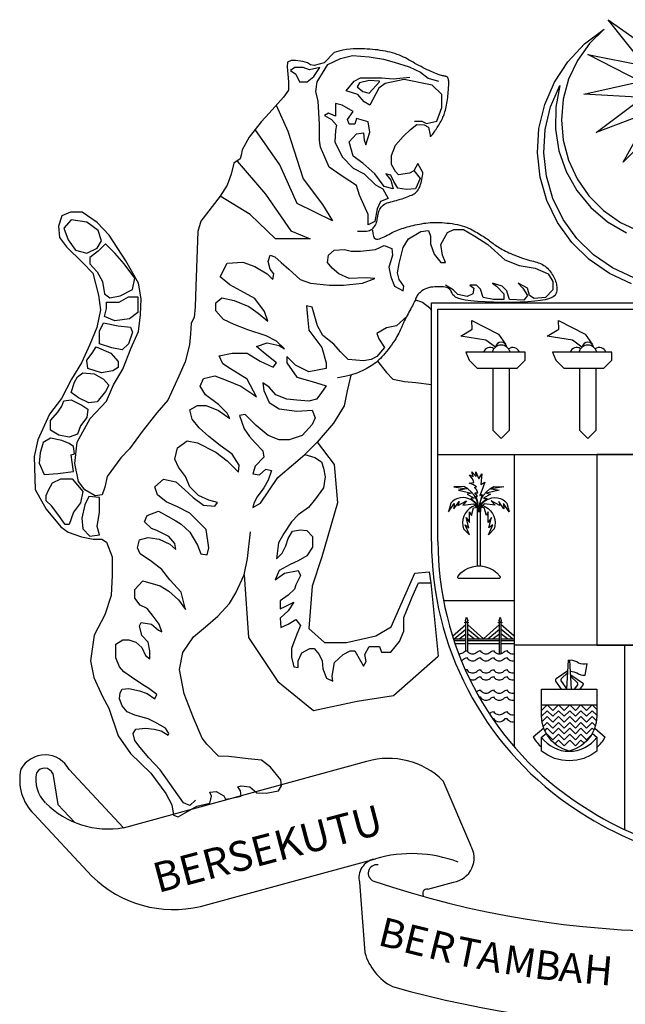
# Model space of a CAD drawing. Units: inches. Extents: x 500263 to 2879468, y -251999 to 643616.
# Drawn here: x 599728 to 607823, y 320794 to 333948 of the extents above; entities that cross this region are included whole.
import ezdxf

# ---------------------------------------------------------------- set-up
doc = ezdxf.new("R2010")
doc.units = ezdxf.units.IN
doc.header["$LTSCALE"] = 3
doc.header["$MEASUREMENT"] = 0
doc.layers.add('1-TB', color=8, linetype='Continuous')
doc.styles.get("Standard").update_dxf_attribs({"font": 'simplex.shx'})

msp = doc.modelspace()

# ---------------------------------------------------------------- linework, layer by layer
at = {"layer": '1-TB', "color": 8}
for p, q in [((605232.6, 326978.4), (605232.6, 330166.1)), ((605232.6, 330166.1), (611865.8, 330166.1)), ((605318.6, 326978.4), (605318.6, 330080.1)), ((605318.6, 330080.1), (611779.8, 330080.1)), ((605318.6, 328137.7), (611779.8, 328137.7)), ((606338.4, 328137.7), (606338.4, 324234.4)), ((607443.7, 328137.7), (607443.7, 325592.5)), ((605846, 326650.6), (605846, 327482.1)), ((605885.8, 326650.6), (605885.8, 327482.1)), ((606338.4, 326186), (605394, 326186)), ((605514.5, 325710.2), (605691.1, 325868.5)), ((605926.1, 325677), (605712.7, 325868.5)), ((605926.1, 325677), (606139.6, 325868.5)), ((606338.4, 325709.7), (606161.2, 325868.5)), ((605534.9, 325677), (605691.1, 325805)), ((605602.2, 325677), (605691.1, 325744.4)), ((605868.9, 325677), (605712.7, 325805)), ((605802.2, 325677), (605712.7, 325744.4)), ((605983.5, 325677), (606139.6, 325805)), ((606050.1, 325677), (606139.6, 325744.4)), ((606316.8, 325677), (606161.2, 325805)), ((606250.1, 325677), (606161.2, 325744.4)), ((605525, 325677), (605691.1, 325677)), ((605532, 325656), (605691.1, 325656)), ((605546.6, 325613), (605691.1, 325613)), ((605712.7, 325677), (606139.6, 325677)), ((605712.7, 325656), (606139.6, 325656)), ((605712.7, 325613), (606139.6, 325613)), ((606161.2, 325677), (606338.4, 325677)), ((606161.2, 325656), (606338.4, 325656)), ((606161.2, 325613), (606338.4, 325613)), ((610759.9, 325592.5), (606338.4, 325592.5)), ((607812.6, 325592.5), (607812.6, 323128.3)), ((607041.9, 325002.3), (607063.5, 325392.2)), ((607105.6, 325002.3), (607084, 325389.2)), ((606703.9, 324795.7), (607443.7, 324795.7)), ((606047.8, 324613), (606061.8, 324613)), ((606216.2, 324613), (606240.2, 324613)), ((606733.1, 324481.1), (606593.4, 324360.9)), ((607414.4, 324481.1), (607554.2, 324360.9)), ((601115.2, 323153.3), (604370.1, 324039.9)), ((600170.7, 323876.8), (600239.7, 323462)), ((601115.2, 323153.3), (600390.6, 323929.5)), ((605385.2, 323781.5), (605754.2, 322921.2)), ((600463.7, 323223.1), (600239.7, 323462)), ((600692.4, 322506), (599920.5, 323333)), ((602145.5, 322101), (604483.5, 322737)), ((604268.9, 322424.4), (604342, 321484.4)), ((605182.3, 322330.1), (605525.6, 322424.4))]:
    msp.add_line(p, q, dxfattribs=at)
for points in [[(608353, 332599.4), (607792.8, 332043.5), (608172.3, 332721.6), (607434.3, 332441.6), (608056.5, 332906.2), (607268.2, 332950.7), (608026.1, 333122.6), (607324.4, 333483.7), (608086.3, 333332.7), (607592.2, 333947.8), (608226.7, 333499.3)], [(607908, 330421.1), (607610.3, 330557.4), (607340.7, 330742.5), (607107.4, 330970.7), (606916.2, 331236.4), (606773.5, 331530.5), (606683.4, 331844.6), (606648.4, 332169.5), (606668.8, 332495.9), (606745.5, 332813.4), (606875.2, 333113.4), (607054.8, 333386.9), (607278.1, 333625.8), (607538.9, 333822.2), (607343.7, 333628.3), (607184, 333402.6), (607065.9, 333153.4), (606993.9, 332886.7), (606969.4, 332612.1), (606992.8, 332337.1), (607063.5, 332070.3), (607179.3, 331819.7), (607337.2, 331593.5), (607532, 331398.1), (607758.3, 331239.8), (608008, 331123.1)], [(605456.6, 333159.8), (605453.1, 333167.1), (605449.6, 333174.4), (605444.9, 333179.3), (605439, 333183.7), (605433.2, 333187.1), (605426.2, 333189.6), (605418.6, 333192), (605410.4, 333193.5), (605401, 333194.9), (605391.7, 333196.4), (605381.1, 333198.4), (605371.2, 333200.8), (605360.1, 333203.7), (605347.8, 333207.6), (605335.5, 333211.5), (605321.5, 333216.4), (605305.7, 333222.8), (605289.3, 333229.6), (605270.6, 333237.9), (605249.6, 333246.7), (605226.7, 333257.5), (605202.2, 333268.2), (605175.9, 333279.9), (605148.9, 333293.1), (605120.9, 333306.3), (605093.4, 333320.5), (605065.3, 333334.7), (605037.9, 333349.3), (605011.5, 333364), (604985.8, 333379.1), (604960.7, 333393.8), (604935.5, 333408.4), (604910.4, 333422.1), (604884.7, 333436.3), (604858.3, 333449), (604831.5, 333462.2), (604803.4, 333473.9), (604774.1, 333484.6), (604744.3, 333494.9), (604713.3, 333504.2), (604681.1, 333513), (604649, 333520.3), (604615.7, 333527.6), (604581.8, 333533.5), (604548.4, 333538.4), (604513.3, 333543.3), (604478.3, 333547.2), (604443.1, 333551.1), (604407.5, 333554), (604371.2, 333555.5), (604335.5, 333557.9), (604299.9, 333558.9), (604263.1, 333560.4), (604226.2, 333560.4), (604187, 333558.9), (604144.4, 333555.5), (604098.7, 333549.6), (604049, 333540.8), (603993.5, 333528.1), (603931.5, 333511.5), (603798.1, 333373.2), (603666, 333337.6), (603614.5, 333342.5), (603574.2, 333373.2), (603512.7, 333388.4), (603415.7, 333403.5), (603354.9, 333403.5), (603308.7, 333378.1), (603304, 333317.1), (603313.9, 333220.3), (603319.8, 333118.2), (603319.8, 333006.4), (603253.1, 332914.5), (603064.2, 332701), (602957.8, 332583.8), (602794.7, 332380.1), (602702.8, 332207.1), (602687.1, 332135.8), (602677.1, 332089.9), (602590.6, 332029.3), (602554.9, 331886.2), (602501.1, 331735.7), (602408.1, 331588.2), (602151.4, 331255.5), (602108.1, 331119.2), (602102.2, 330873.9), (602080.6, 330387.9), (602074.8, 330109.9), (602058.4, 329967.7), (602020.4, 329891.5), (602009.3, 329749.8), (601998.7, 329601.8), (601938.5, 329378.6), (601856.6, 329187.1), (601709.3, 328865.6), (601561.3, 328696.1), (601463.7, 328571), (601364.9, 328445), (601195.8, 328216.3), (601080.7, 328096.2), (600895.3, 327845.1), (600867.8, 327702.9), (600829.8, 327599.3), (600737.4, 327588.6), (600600, 327665.3), (600512.8, 327779.6), (600464.3, 328020), (600496.5, 328303.8), (600671.9, 328619.9), (600890, 328849.5), (600982.4, 329067.4), (601108.2, 329280.4), (601217.5, 329563.7), (601315.7, 329782.1), (601343.2, 330005.8), (601353.8, 330218.8), (601315.7, 330426.4), (601146.1, 330725.9), (600922.2, 331070.3), (600764.3, 331239.4), (600562, 331375.7), (600408.8, 331375.7), (600289.4, 331326.3), (600245.6, 331190), (600262, 331037.1)], [(604996.3, 331933.6), (605081.7, 331827.1), (605018, 331688.3), (604900.5, 331678.1), (604783.5, 331699.1), (604729.7, 331784.1), (604687.6, 331869.1), (604623.2, 331890.6), (604687.6, 331805.1), (604719.2, 331688.3), (604602.2, 331720.1), (604474.2, 331890.6), (604313.9, 332029.8), (604185.8, 332125.1), (604132.6, 332317.1), (604228.6, 332423.5), (604324.4, 332434.3), (604334.9, 332338.5), (604356.6, 332274.1), (604409.8, 332445), (604388.2, 332583.8), (604228.6, 332625.8), (604207.5, 332551.5), (604132.6, 332551.5), (604111.6, 332615.1), (604185.8, 332721.6), (604036.8, 332807), (603951.3, 332828.5), (603951.3, 332732.8), (603951.3, 332658), (603855.4, 332700.5), (603802.2, 332668.8), (603898.1, 332615.1), (603961.9, 332540.3), (603951.3, 332466.1), (603940.8, 332317.1), (604036.8, 332114.8), (604185.8, 331965.3), (604334.9, 331890.6), (604484.7, 331741.6), (604580.5, 331688.3), (604655.4, 331560.3), (604549, 331517.8), (604506.3, 331422.1), (604474.2, 331251.6), (604388.2, 331209.1), (604388.2, 331347.3), (604271.2, 331602.8), (604228.6, 331730.8), (604036.8, 331859.3), (603866.6, 331976.1), (603749, 332242.8), (603737.9, 332338.5), (603737.9, 332551.5), (603716.8, 332860.8), (603684.7, 332988.3), (603705.7, 333116.3), (603844.9, 333350.8), (604014.5, 333429.9), (604175.9, 333471), (604398.1, 333450.4), (604589.9, 333419.7), (604732, 333379.6), (604933.8, 333319.5), (605085.8, 333248.7), (605187, 333167.1), (605327.9, 333127)], [(605007.5, 332594), (605103.4, 332594), (605167.1, 332561.8), (605305.7, 332594), (605370, 332775.3), (605370, 332946.3), (605242, 333073.8), (604868.8, 333148), (604612.7, 333094.8), (604527.4, 333031.8), (604409.8, 332807), (604334.9, 332849.5), (604249.6, 332946.3), (604089.9, 332999), (604196.9, 333127), (604282.4, 333169.5), (604463.6, 333169.5), (604570, 333169.5), (604719.2, 333159.3), (604943.2, 333180.3)], [(604242.5, 331123.6), (604280.6, 331121.6), (604313.3, 331121.1), (604340.8, 331122.1), (604364.8, 331124.6), (604385.3, 331128), (604402.8, 331133.3), (604417.4, 331139.7), (604430.9, 331146), (604442.5, 331154.8), (604453.7, 331163.6), (604463.6, 331173.9), (604471.8, 331184.6), (604479.4, 331196.4), (604486.4, 331209.6), (604492.2, 331222.7), (604496.9, 331236.9), (604501, 331252.1), (604504.5, 331267.7), (604507.4, 331284.3), (604510.4, 331300.4), (604513.3, 331317.5), (604516.2, 331334.6), (604519.7, 331351.7), (604524.4, 331368.3), (604529.1, 331384.9), (604534.4, 331400.6), (604542, 331416.2), (604550.7, 331430.9), (604560.7, 331445), (604572.4, 331457.7), (604586.4, 331470.4), (604602.8, 331481.2), (604620.9, 331490.5), (604642, 331499.3), (604663.6, 331507.1), (604687.6, 331513.9), (604712.1, 331520.8), (604737.3, 331527.6), (604763, 331533.9), (604788.8, 331540.3), (604813.9, 331548.1), (604839, 331555.4), (604863, 331563.7), (604887, 331572), (604909.2, 331580.4), (604930.3, 331589.1), (604949.6, 331597), (604968.3, 331605.3), (604984.1, 331614.1), (604999.3, 331622.4), (605012.7, 331631.2), (605024.4, 331640.4), (605035.5, 331650.7), (605045.4, 331662.4), (605055.4, 331676.1), (605063.6, 331690.8), (605071.8, 331707.9), (605079.4, 331726.9), (605086.4, 331746.9), (605092.8, 331768.4), (605098.7, 331791.4), (605104.6, 331813.9), (605109.2, 331838.3), (605113.3, 331861.3), (605116.2, 331884.7), (605119.1, 331905.2), (605051.9, 332027.4), (604998.7, 331928.2), (604937.3, 331896.9), (604791.1, 331874.4), (604752.5, 331920.4), (604699.3, 332012.2), (604699.3, 332135.3), (604752.5, 332273.1), (604852.5, 332388.4), (604952.5, 332480.2), (605037.3, 332549.6), (605136.1, 332541.8), (605190.5, 332511), (605213.3, 332403.5), (605218, 332382.5), (605221.5, 332385.9), (605229.7, 332395.2), (605239, 332406.5), (605248.4, 332418.2), (605257.8, 332430.9), (605267.1, 332444.6), (605277.6, 332459.2), (605287, 332474.4), (605297.5, 332489.5), (605308, 332506.1), (605319.1, 332522.2), (605329.7, 332539.8), (605340.2, 332556.9), (605350.2, 332574.5), (605360.1, 332591.1), (605369.5, 332608.7), (605377.6, 332625.8), (605385.8, 332643.4), (605393.4, 332661), (605400.4, 332679), (605406.9, 332697.6), (605412.7, 332717.2), (605418.6, 332737.7), (605423.8, 332759.2), (605428.5, 332782.6), (605433.2, 332806.1), (605437.8, 332831), (605441.4, 332856.9), (605445.5, 332882.3), (605449, 332908.7), (605452.5, 332934.1), (605454.8, 332958.5), (605456.6, 332982.4), (605459.5, 333005.4), (605460.7, 333026.9), (605461.8, 333047.4), (605463, 333066.5), (605463.6, 333084), (605463.6, 333100.6), (605463, 333115.3), (605462.4, 333128.5), (605460.7, 333140.2), (605458.9, 333151), (605456.6, 333159.8)], [(607937.2, 330501.2), (607653.6, 330631.1), (607396.8, 330807.5), (607174.1, 331025.9), (606991.1, 331278.4), (606854.8, 331558.4), (606768.2, 331857.8), (606733.7, 332168), (606753.6, 332478.8), (606825.5, 332782.6), (606948.9, 333068.4), (606892.8, 332780.7), (606888.1, 332487.1), (606934.3, 332197.8), (607031.4, 331920.9), (607175.2, 331665.4), (607361.8, 331439.2), (607585.2, 331248.6), (607839, 331100.6)], [(603157.9, 332807.8), (603312.9, 332459.1), (603517, 331820.1), (603775.5, 331480.1), (603911.5, 331262.6), (603435.3, 331493.7), (603204.1, 332010.4), (602875.1, 332481.9)], [(602633, 332059.6), (603013.6, 331616.1), (603353.7, 331126.6), (603612.2, 331017.9), (603149.6, 331017.9), (602809.5, 331344.2), (602407.6, 331588.2)], [(604443.8, 331136.3), (604448.4, 331090.8), (604456, 331057.1), (604467.7, 331034.7), (604482.4, 331021.5), (604498.7, 331015.6), (604516.9, 331016.6), (604536.7, 331020.5), (604557.2, 331028.3), (604577.7, 331037.1), (604599.3, 331046.9), (604619.7, 331057.1), (604641.4, 331068.4), (604662.4, 331080.1), (604683.5, 331091.3), (604705.1, 331102.6), (604726.7, 331112.8), (604748.4, 331122.1), (604770, 331131.4), (604792.3, 331140.2), (604813.9, 331148), (604836.7, 331156.3), (604860.1, 331163.1), (604884, 331171), (604908.7, 331178.3), (604934.4, 331184.6), (604960.7, 331192), (604987.5, 331198.8), (605015.1, 331205.2), (605043.1, 331211.5), (605071.2, 331217.4), (605099.8, 331222.7), (605128.5, 331227.6), (605157.2, 331231.1), (605186.4, 331234.5), (605215.1, 331236.4), (605244.9, 331237.9), (605275.3, 331238.9), (605306.3, 331238.9), (605337.9, 331237.9), (605370.6, 331236.4), (605404.5, 331234.5), (605439.6, 331231.5), (605475.3, 331228.1), (605510.4, 331223.2), (605545.4, 331217.4), (605579.4, 331211), (605612.1, 331203.7), (605643.7, 331195.4), (605673, 331186.1), (605701, 331175.4), (605726.8, 331164.6), (605751.9, 331152.9), (605775.8, 331141.2), (605798.1, 331128), (605819.7, 331115.8), (605841.4, 331103.5), (605861.8, 331090.8), (605882.3, 331078.6), (605902.2, 331065.4), (605921.5, 331053.7), (605940.2, 331041.5), (605958.3, 331029.8), (605975.8, 331018.1), (605992.8, 331005.8), (606008.6, 330994.1), (606025, 330981.9), (606041.4, 330970.2), (606056.6, 330958.5), (606072.3, 330946.2), (606088.1, 330934.5), (606105.1, 330923.3), (606122, 330911.6), (606139.6, 330900.8), (606157.7, 330889.6), (606177.6, 330878.3), (606198.1, 330867.1), (606219.7, 330856.4), (606242.5, 330845.1), (606267.1, 330833.9), (606292.2, 330822.6), (606319.7, 330811.4), (606347.8, 330800.2), (606376.4, 330788.9), (606405.7, 330777.7), (606435.5, 330767.4), (606464.1, 330757.2), (606493.4, 330747.9), (606520.3, 330739.6), (606546.6, 330732.8), (606571.7, 330725.9), (606595.1, 330720.1), (606617.9, 330714.2), (606639.6, 330707.8), (606660, 330701), (606679.9, 330694.2), (606699.2, 330685.9), (606717.4, 330676.1), (606734.3, 330664.9), (606751.3, 330653.1), (606767.1, 330639.9), (606782.3, 330626.3), (606796.9, 330611.1), (606810.3, 330595.5), (606823.2, 330578.9), (606835.5, 330562.3), (606846.6, 330544.7), (606857.7, 330526.6), (606867, 330508), (606875.8, 330490), (606884, 330471.4), (606891, 330452.8), (606896.9, 330433.8), (606901.5, 330415.7), (606905.1, 330397.1), (606907.4, 330379.1), (606908.6, 330361.5), (606908, 330343.9), (606906.2, 330326.3), (606902.2, 330309.2), (606896.9, 330292.6), (606888.7, 330275.5), (606877, 330259.9), (606858.9, 330243.7), (606834.3, 330230.1), (606798.6, 330216.9)], [(602209.8, 328934), (602140.3, 329050.3), (602186.5, 329155.3), (602337.3, 329189.5), (602488.2, 329131.9), (602685.9, 329050.3), (602860.1, 328934), (602894.6, 328911), (602767.2, 329143.6), (602546.7, 329281.8), (602442, 329352.2), (602395.8, 329456.2), (602569.5, 329490.9), (602767.2, 329490.9), (602941.4, 329386.9), (603115.1, 329305.8), (603161.9, 329363.4), (602987.6, 329502.6), (602894.6, 329583.7), (603034.4, 329630.1), (603197, 329595.5), (603266.6, 329549.1), (603161.9, 329653.1), (603022.1, 329723), (602778.3, 329804.1), (602592.9, 329873.9), (602453.7, 329943.3), (602349.1, 330059.1), (602349.1, 330163.6), (602430.9, 330233.5), (602592.9, 330198.3), (602790.6, 330117.7), (602918, 330024.9), (603045.5, 329919.8), (602998.8, 330047.4), (602871.2, 330221.8), (602685.9, 330325.8), (602535, 330406.9), (602407.5, 330511), (602500.5, 330697.1), (602709.3, 330708.8), (602872.4, 330652.1), (603036.2, 330551.5), (603112.2, 330476.3), (603124.5, 330551.5), (603074.2, 330614.5), (603049, 330715.2), (603074.2, 330803.6), (603137.3, 330778.2), (603225.1, 330703), (603326.8, 330614.5), (603477.7, 330476.3), (603616.3, 330426), (603868.3, 330400.6), (604057.2, 330400.6), (604310.4, 330426), (604473.6, 330489), (604360.1, 330501.2), (604133.2, 330489), (603994.6, 330551.5), (603906.3, 330627.7), (603843.7, 330703), (603856, 330803.6), (603932, 330866.6), (604070.6, 330878.8), (604158.9, 330853.9), (604284.1, 330853.9), (604486.4, 330878.8), (604599.8, 330929.1), (604700.5, 330892), (604713.3, 330803.6), (604688.1, 330727.4), (604662.4, 330639.9), (604688.1, 330513.9), (604738.5, 330387.9), (604851.9, 330325.3), (604864.7, 330387.9), (604801.6, 330476.3), (604776.4, 330564.2), (604801.6, 330690.3), (604851.9, 330904.7), (604927.3, 331018.1), (605091.7, 331118.2), (605192.2, 331131.4), (605218, 331055.7), (605218, 330954.5), (605268.3, 330816.3), (605356.6, 330703), (605419.2, 330703), (605381.1, 330803.6), (605356.6, 330942.3), (605444.9, 331106), (605532.6, 331143.1), (605658.9, 331143.1), (605810.4, 331055.7), (605986.4, 330942.3), (606213.9, 330740.6), (606402.8, 330664.9), (606617.3, 330627.7), (606793.9, 330551.5), (606856.5, 330450.9), (606856.5, 330337.5), (606756, 330236.9), (606604.5, 330224.2), (606541.3, 330262.3), (606516.2, 330362.5), (606390.5, 330426), (606453, 330362.5), (606516.2, 330262.3), (606465.9, 330198.8), (606277, 330211), (606264.1, 330249.1), (606239, 330325.3), (606175.8, 330387.9), (606049.5, 330426), (606100.4, 330387.9), (606201, 330287.2), (606201, 330211), (606062.4, 330211), (605923.8, 330236.9), (605885.8, 330349.7), (605835.5, 330400.6), (605747.2, 330400.6), (605798.1, 330362.5), (605785.2, 330287.2), (605709.2, 330249.1)], [(600262, 331037.1), (600354.4, 330911.6), (600567.8, 330704.9), (600704.1, 330562.7), (600780.7, 330267.7), (600808.7, 330071.3), (600761.4, 329837.3), (600665.5, 329609.6), (600553.8, 329364.4), (600421, 329147), (600288.3, 328886.6), (600128, 328679.5), (599969, 328334.1), (599921, 328111.3), (599936.8, 327670.2), (600080.1, 327409.3), (600277.2, 327170.4), (600378.4, 327102), (600553.8, 327038), (600708.2, 327005.8), (600825.1, 327005.8), (600888.9, 326969.1), (600963.1, 326772.3), (600963.1, 326527.5), (600952.6, 326256.9), (600867.2, 325996.5), (600723.9, 325725.8), (600676, 325380.9), (600718.7, 325157.7), (600835.6, 324908), (600920.4, 324748.3), (601044.4, 324379.9), (601208.1, 324145.9), (601480.7, 323881.2), (601683.6, 323608.6), (601761.3, 323460.5), (601784.8, 323320.8), (601847.3, 323296.9), (602096.4, 323441), (602267.7, 323479.6), (602291.2, 323573.4), (602267.7, 323627.6), (602353.7, 323635.9), (602454.9, 323580.7), (602478.3, 323534.3), (602540.9, 323542.1), (602688.8, 323573.4), (602681.2, 323644.2), (602642, 323698), (602688.8, 323713.6), (602805.8, 323698), (602899.3, 323620.3), (603023.9, 323612.5), (603187.6, 323644.2), (603226.8, 323713.6), (603219.2, 323791.3), (603078.9, 323962.7), (602961.9, 324056.5), (602782.4, 324071.7), (602525.1, 324102.9), (602384.7, 324110.8), (602228.6, 324267.1), (602166.6, 324348.7), (602050.2, 324621.3), (601925.1, 324940.8), (601863.1, 325268.1), (601909.9, 325493.8), (602050.2, 325704.3), (602213.4, 325836.2), (602377.1, 325976.9), (602533.2, 326147.9), (602619.2, 326288.6), (602728.6, 326529.5), (602774.8, 326748.3), (602814, 327105.9)], [(606798.6, 330216.9), (606751.3, 330204.7), (606691, 330194.4), (606614.4, 330186.1), (606521.5, 330179.3), (606415.6, 330174.4), (606301, 330171.4), (606182.3, 330170.9), (606063.6, 330172.4), (605950.1, 330176.3), (605846.6, 330182.2), (605757.2, 330190.5), (605684.1, 330201.2), (605627.9, 330213.9), (605586.4, 330227.6), (605554.8, 330242.8), (605533.8, 330258.4), (605519.7, 330273.5), (605510.4, 330289.2), (605503.4, 330303.8), (605496.4, 330316.5), (605489.3, 330328.3), (605482.3, 330338.5), (605473, 330347.8), (605461.8, 330356.1), (605449, 330363.4), (605433.2, 330368.3), (605413.9, 330373.7), (605391.1, 330377.1), (605365.9, 330379.5), (605337.9, 330381), (605308.6, 330381), (605278.8, 330379.5), (605248.4, 330376.6), (605219.7, 330372.2), (605192.2, 330365.4), (605167.1, 330357.6), (605144.3, 330347.8), (605123.8, 330337.5), (605105.7, 330325.8), (605089.3, 330313.1), (605074.7, 330299.9), (605062.4, 330287.7), (605051.9, 330275), (605043.1, 330262.3), (605036.1, 330250.6), (605029.7, 330237.9), (605023.8, 330225.2), (605018.6, 330212), (605012.2, 330197.3), (605005.7, 330182.2), (604998.1, 330165.1), (604988.8, 330146.5), (604978.8, 330126.5), (604967.1, 330105), (604955.4, 330083), (604943.7, 330061), (604931.4, 330039), (604919.8, 330017.6), (604908.7, 329997.5), (604898.7, 329978.5), (604888.7, 329960.4), (604880, 329943.8), (604871.8, 329927.7), (604864.2, 329911.5), (604856.6, 329895.9), (604850.2, 329880.8), (604843.1, 329865.1), (604836.7, 329850), (604830.2, 329833.4), (604822.7, 329816.3), (604815, 329798.7), (604806.3, 329779.6), (604795.7, 329759.1), (604783.5, 329736.2), (604770, 329713.2), (604754.3, 329685.8), (604736.7, 329659), (604716.8, 329630.1), (604696.3, 329600.8), (604674.7, 329572), (604653.1, 329543.2), (604632, 329515.8), (604610.4, 329489.5), (604589.9, 329465.5), (604570, 329443.5), (604550.1, 329423), (604530.3, 329403.5), (604511, 329385.9), (604491.1, 329369.3), (604470.6, 329353.2), (604449.6, 329338), (604427.3, 329323.4), (604404.6, 329309.7), (604381.2, 329295.5), (604357.8, 329282.3), (604333.2, 329269.6), (604308.1, 329257.9), (604283.5, 329246.7), (604258.4, 329236.4), (604233.2, 329226.6), (604206.9, 329216.9), (604178.9, 329209), (604148.4, 329199.8), (604113.9, 329191.5), (604075.3, 329182.7), (604030.9, 329173.4), (603981.2, 329164.1), (603975.3, 329162.6)], [(605709.2, 330249.1), (605582.9, 330274.5), (605520.3, 330337.5), (605419.2, 330400.6)], [(605018.6, 330206.1), (605113.3, 330172.4), (605210.4, 330100.1), (605232.6, 330059.6)], [(604911, 329991.7), (604764.8, 329859.8), (604632.6, 329830.4), (604500.4, 329757.2), (604529.7, 329684.4), (604603.4, 329566.6), (604500.4, 329449.9), (604427.3, 329405.9), (604325, 329391.3), (604119.7, 329405.9), (604016.8, 329508.5), (603928.5, 329611.1), (603782.4, 329728.3), (603708.6, 329859.8), (603636.2, 330108.9), (603562.5, 330123.6), (603577.1, 329977.5), (603591.7, 329801.1), (603767.7, 329566.6), (603826.2, 329361.9), (603826.2, 329288.2), (603591.7, 329244.7), (603415.7, 329332.6), (603298.7, 329449.9), (603298.7, 329361.9), (603430.9, 329171.4), (603636.2, 329112.8), (603826.2, 329054.7), (603753.1, 328951.6), (603694.6, 328878.3), (603591.7, 328849.5), (603430.9, 328863.6), (603298.7, 328878.3), (603152, 328937.4), (603064.2, 329040), (602976.5, 329098.1), (602990.6, 328995.6), (603064.2, 328834.8), (603195.8, 328746.9), (603430.9, 328717.6), (603636.2, 328732.2), (603679.4, 328629.2), (603636.2, 328541.7), (603504, 328394.7), (603328, 328336.5), (603195.8, 328336.5), (603049.6, 328394.7), (602888.2, 328527.1), (602741.4, 328673.6), (602668.3, 328659), (602726.8, 328483.1), (602799.9, 328381), (602873.6, 328293), (602976.5, 328190), (602990.6, 328102.5), (602873.6, 327984.8), (602844.4, 327882.7), (602932.1, 327868), (603019.8, 327941.3), (603092.9, 327927.1), (603049.6, 327794.8), (602990.6, 327692.2), (602902.8, 327574.9), (602859, 327487.5), (602844.4, 327428.8), (602946.7, 327487.5), (603177.1, 327830.4), (603510.4, 328111.3), (603537.9, 328138.7), (603673.6, 328100.1), (603760.7, 328041.5), (603789.9, 327955), (603809.2, 327838.7), (603789.9, 327693.6), (603682.9, 327548.5), (603586.5, 327432.3), (603450.8, 327335), (603363.6, 327238.8), (603257.2, 327083.9), (603189.4, 326957.9), (603160.2, 326745.4), (603237.3, 326822.6), (603285.9, 326919.3), (603315.1, 327016.5), (603373.6, 327113.3), (603480, 327132.3), (603566.5, 327123), (603644.3, 327045.3), (603644.3, 326900.3), (603566.5, 326784), (603450.8, 326716.1), (603344.3, 326668.2), (603198.7, 326590), (603140.9, 326464.5), (603266.6, 326551.4), (603450.8, 326590), (603480, 326522.6), (603421.5, 326396.6), (603402.8, 326338.9), (603315.1, 326261.8), (603208.1, 326183.6), (603208.1, 326077.6), (603276.5, 326106.4), (603392.9, 326164.5), (603315.1, 326048.3), (603208.1, 325951.5), (603218.6, 325826), (603315.1, 325874.3), (603421.5, 325932.5), (603480, 325855.3), (603431.5, 325739), (603363.6, 325545.1), (603363.6, 325429.3), (603392.9, 325303.7), (603450.8, 325294), (603450.8, 325380.9), (603499.3, 325487.9), (603605.1, 325545.1), (603663.6, 325545.1), (603731.5, 325467.9), (603770.6, 325380.9), (603780, 325274.4), (603828.5, 325148.9), (603915.7, 325109.8), (603905.7, 325178.2), (603935, 325361.4)], [(606086.4, 329573), (605959.5, 329665.8), (605622.6, 329718.6), (605777.6, 329814.8), (605772.4, 329931.1), (606127.9, 329746.9), (606222.1, 329614)], [(607244.2, 329573), (607117.3, 329665.8), (606780.5, 329718.6), (606934.9, 329814.8), (606930.2, 329931.1), (607285.8, 329746.9), (607379.9, 329614)], [(604512.8, 329383.9), (604629.1, 329235.9), (604717.4, 329147.5), (604871.2, 329115.2), (605023.8, 329099.1), (605232.6, 329074.2)], [(606271.2, 329292.1), (606271.2, 328458.7), (606164.2, 328352.2), (606056.6, 328458.7), (606056.6, 329292.1)], [(607429, 329292.1), (607429, 328458.7), (607322, 328352.2), (607215, 328458.7), (607215, 329292.1)], [(604153.1, 329198.3), (604105.1, 328989.7), (604067.1, 328788.4), (603923.8, 328559.3), (603704, 328304.3), (603537.9, 328138.7)], [(602077.7, 323519.6), (602001.1, 323448.8), (601919.8, 323484), (601606.4, 323924.1), (601455.5, 324086.8), (601339.1, 324226.1), (601269.5, 324318.4), (601246.7, 324411.2), (601281.2, 324469.3), (601409.3, 324481.1), (601525.1, 324469.3), (601618.1, 324446.4), (601711.1, 324388.7), (601722.2, 324411.2), (601675.4, 324481.1), (601536.8, 324562.2), (601444.4, 324608.6), (601269.5, 324655), (601165.4, 324701.4), (601095.9, 324782.5), (601060.8, 324875.3), (601071.9, 324956.4), (601095.9, 325003.3), (601188.3, 325014.1), (601328, 324979.9), (601432.1, 324944.7), (601536.8, 324875.3), (601560.2, 324933.4), (601455.5, 325014.1), (601362.5, 325072.2), (601223.3, 325165.5), (601118.7, 325234.9), (601060.8, 325304.2), (601014, 325420.5), (601014, 325466.9), (601014, 325606.1), (601107.5, 325663.8), (601188.3, 325663.8), (601281.2, 325629.6), (601362.5, 325559.7), (601409.3, 325455.2), (601466.6, 325408.8), (601466.6, 325513.8), (601444.4, 325629.6), (601362.5, 325721.9), (601328, 325849.4), (601351.4, 325896.3), (601490, 325872.9), (601583, 325791.3), (601629.8, 325768.8), (601594.7, 325872.9), (601513.4, 325977.4), (601432.1, 326081.5), (601339.1, 326127.9), (601269.5, 326220.7), (601269.5, 326336.5), (601374.2, 326452.3), (601606.4, 326382.4), (601722.2, 326313), (601850.2, 326197.3), (601942.6, 326069.8), (601884.7, 326301.3), (601733.8, 326464), (601629.8, 326603.2), (601490, 326707.8), (601339.1, 326811.8), (601304.6, 326892.9), (601328, 326998), (601444.4, 327032.2), (601594.7, 327009.7), (601733.8, 326939.8), (601815.1, 326870), (601803.4, 326951.1), (601722.2, 327043.9), (601560.2, 327125.5), (601490, 327148.9), (601397.6, 327241.2), (601432.1, 327322.3), (601583, 327380.5), (601711.1, 327310.6), (601815.1, 327253), (601884.7, 327206.6), (602001.1, 327102), (602105.2, 326928.1), (602151.4, 326811.8), (602232.7, 326800.6), (602256.1, 326892.9), (602221.6, 327137.2), (602001.1, 327357), (601838.6, 327438.1), (601687.7, 327508), (601571.3, 327600.8), (601536.8, 327705.4), (601652.6, 327809.4), (601815.1, 327775.2), (601931.5, 327670.2), (602047.3, 327565.6), (602186.5, 327461.6), (602337.3, 327449.9), (602372.5, 327496.7), (602256.1, 327530.9), (602116.9, 327589.1), (602001.1, 327705.4), (601942.6, 327844.1), (601850.2, 327971.6), (601803.4, 328076.1), (601838.6, 328227.1), (601966, 328319.4), (602105.2, 328296.5), (602349.1, 328169), (602500.5, 328052.7), (602650.8, 327901.7), (602662.5, 327995), (602569.5, 328145.5), (602407.5, 328261.3), (602256.1, 328378.1), (602128.6, 328493.8), (602035.6, 328609.6), (602001.1, 328737.1), (602105.2, 328795.3), (602221.6, 328795.3), (602384.1, 328725.4), (602535, 328621.3), (602500.5, 328690.7), (602384.1, 328806.5), (602209.8, 328934)], [(603704, 328304.3), (603931.7, 328005.3), (603975.3, 327492.9), (603768, 326773.3), (603637.1, 326380.8), (603593.4, 325813.8), (603800.7, 325628.4), (604095.3, 325628.4), (604488.1, 325715.7), (604695.4, 325835.6), (605011.8, 326555.2), (605202.6, 326573.1), (605223.3, 326425.9)], [(605857.1, 327484.5), (605829.6, 327583.7), (605846.6, 327580.8), (605810.4, 327627.2), (605850.7, 327627.2), (605834.4, 327670.7), (605808.6, 327698), (605834.4, 327707.3), (605783.5, 327738.1), (605738.4, 327755.2), (605799.8, 327764), (605792.8, 327786), (605774.1, 327816.7), (605740.2, 327866.1), (605787.6, 327845.1), (605771.2, 327906.6), (605828.5, 327845.1), (605823.8, 327905.6), (605864.2, 327812.3), (605905.1, 327879.8), (605891.1, 327737.1), (605946, 327769.8), (605905.1, 327657.5), (605879.4, 327589.6), (605906.8, 327604.7), (605884.6, 327508.5)], [(605863.6, 327366.3), (605864.2, 327426.4), (605854.2, 327486), (605834.4, 327542.7), (605803.9, 327595.4), (605764.7, 327642.3), (605718.6, 327680.9), (605665.3, 327710.7), (605532, 327707.3), (605702.2, 327678.5), (605595.2, 327664.3), (605765.3, 327624.3), (605710.4, 327609.6), (605805.1, 327554.4), (605756.6, 327551.5), (605846, 327477.2), (605846, 327379)], [(605868.9, 327366.3), (605868.2, 327426.4), (605878.2, 327486), (605898.7, 327542.7), (605929.1, 327595.4), (605967.1, 327642.3), (606013.9, 327680.9), (606066.5, 327710.7), (606200.4, 327707.3), (606030.3, 327678.5), (606137.2, 327664.3), (605967.1, 327624.3), (606022.1, 327609.6), (605926.7, 327554.4), (605975.8, 327551.5), (605886.4, 327477.2), (605885.8, 327379)], [(605857.1, 327419.6), (605841.4, 327453.3), (605819.7, 327484.5), (605794, 327511.4), (605763.6, 327532.9), (605729.7, 327548.5), (605693.4, 327559.3), (605656.6, 327563.2), (605619.2, 327559.8), (605582.9, 327551), (605549, 327535.8), (605517.4, 327514.8), (605491.1, 327488.4), (605459.5, 327372.2), (605537.3, 327482.1), (605532, 327412.2), (605600.4, 327510.9), (605586.4, 327455.7), (605702.2, 327521.7), (605650.1, 327464), (605796.3, 327479.2), (605846, 327421)], [(605874.7, 327419.6), (605891.1, 327453.3), (605912.1, 327484.5), (605937.9, 327511.4), (605968.3, 327532.9), (606002.2, 327548.5), (606038.4, 327559.3), (606075.9, 327563.2), (606113.3, 327559.8), (606149.5, 327551), (606184, 327535.8), (606214.4, 327514.8), (606241.4, 327488.4), (606272.3, 327372.2), (606194.6, 327482.1), (606200.4, 327412.2), (606131.4, 327510.9), (606146, 327455.7), (606030.3, 327521.7), (606082.3, 327464), (605935.5, 327479.2), (605885.8, 327421)], [(605856.6, 327469.9), (605815.1, 327459.1), (605775.8, 327441.1), (605740.2, 327416.6), (605709.2, 327386.8), (605683.5, 327351.7), (605664.8, 327313.1), (605653, 327272), (605647.8, 327229), (605650.7, 327185.6), (605661.2, 327144), (605739, 327065.9), (605681.7, 327201.2), (605733.2, 327161.1), (605695.7, 327296), (605742, 327230), (605742, 327370.7), (605765.3, 327321.9), (605796.3, 327425.9), (605846, 327434.2)], [(605875.3, 327469.9), (605916.8, 327459.1), (605956.5, 327441.1), (605992.2, 327416.6), (606023.2, 327386.8), (606048.4, 327351.7), (606067.1, 327313.1), (606079.3, 327272), (606084, 327229), (606081.1, 327185.6), (606071.2, 327144), (605993.4, 327065.9), (606050.7, 327201.2), (605999.2, 327161.1), (606036.7, 327296), (605989.9, 327230), (605989.9, 327370.7), (605967.1, 327321.9), (605935.5, 327425.9), (605885.8, 327434.2)], [(602728.6, 326529.5), (602786, 325693.9), (603178.7, 325105.1), (603656.3, 324717.8), (604240.3, 324845.2), (604723.5, 324919.7), (605319.8, 325446.2)], [(603935, 325361.4), (604051.3, 325467.9), (604147.8, 325516.7), (604206.3, 325516.7), (604284.1, 325380.9), (604322.1, 325313), (604361.3, 325371.7), (604342, 325467.9), (604399.9, 325574.4), (604535.5, 325574.4), (604564.8, 325497.2), (604690.5, 325497.2), (604806.9, 325642.3), (604864.7, 325778.1), (604864.7, 325961.8), (604904, 326058), (604971.2, 326223.2), (605058.3, 326425.9), (605223.3, 326425.9), (605319.8, 325446.2)], [(605696.3, 325900.7), (605688.2, 325922.2), (605702.2, 325966.2), (605716.2, 325922.2), (605708, 325900.7)], [(606144.3, 325900.7), (606136.7, 325922.2), (606150.1, 325966.2), (606164.2, 325922.2), (606156, 325900.7)], [(605691.1, 325520.7), (605691.1, 325890.5), (605680.5, 325890.5), (605680.5, 325900.7), (605723.2, 325900.7), (605723.2, 325890.5), (605712.7, 325890.5), (605712.7, 325509.4)], [(606139.6, 325476.2), (606139.6, 325890.5), (606129.1, 325890.5), (606129.1, 325900.7), (606171.7, 325900.7), (606171.7, 325890.5), (606161.2, 325890.5), (606161.2, 325478.6)], [(605596.3, 325476.2), (605610.4, 325476.2), (605625, 325478.6), (605639, 325483), (605651.9, 325489.9), (605663.6, 325498.7), (605673, 325508.9), (605705.1, 325520.7), (605713.9, 325508), (605725, 325497.2), (605737.9, 325487.9), (605751.9, 325481.6), (605767.1, 325477.2), (605782.3, 325476.2), (605798.1, 325477.2), (605813.3, 325481.6), (605827.3, 325487.9), (605839.6, 325497.2), (605850.7, 325508), (605883.4, 325520.7), (605892.2, 325508), (605903.9, 325497.2), (605916.2, 325487.9), (605930.2, 325481.6), (605945.4, 325477.2), (605961.2, 325476.2), (605976.5, 325477.2), (605991.7, 325481.6), (606005.1, 325487.9), (606018, 325497.2), (606029.1, 325508), (606061.8, 325520.7), (606070.6, 325508), (606081.7, 325497.2), (606094.6, 325487.9), (606108.6, 325481.6), (606123.8, 325477.2), (606139, 325476.2), (606154.8, 325477.2), (606170, 325481.6), (606184, 325487.9), (606196.3, 325497.2), (606207.4, 325508), (606240.2, 325520.7), (606250.1, 325507), (606261.2, 325496.2), (606275.2, 325487.4), (606289.9, 325480.1), (606306.3, 325476.7), (606322.6, 325476.2), (606338.4, 325478.6)], [(605631.4, 325386.8), (605646.6, 325393.1), (605660.1, 325402.4), (605671.8, 325413.7), (605705.1, 325427.3), (605713.9, 325414.2), (605725, 325402.9), (605737.9, 325394.1), (605751.9, 325387.8), (605767.1, 325383.9), (605782.3, 325382.9), (605798.1, 325383.9), (605813.3, 325387.3), (605827.3, 325394.1), (605839.6, 325402.9), (605850.7, 325414.2), (605883.4, 325427.3), (605892.2, 325414.2), (605903.9, 325402.9), (605916.2, 325394.1), (605930.2, 325387.8), (605945.4, 325383.9), (605961.2, 325382.9), (605976.5, 325383.9), (605991.7, 325387.3), (606005.1, 325394.1), (606018, 325402.9), (606029.1, 325414.2), (606061.8, 325427.3), (606070.6, 325414.2), (606081.7, 325402.9), (606094.6, 325394.1), (606108.6, 325387.3), (606123.8, 325383.9), (606139, 325382.9), (606154.8, 325383.9), (606170, 325387.3), (606184, 325394.1), (606196.3, 325402.9), (606207.4, 325414.2), (606240.2, 325427.3), (606250.1, 325413.7), (606261.2, 325402.4), (606275.2, 325393.1), (606289.9, 325386.8), (606306.3, 325383.4), (606322.6, 325382.9), (606338.4, 325384.8)], [(607092.8, 325244.1), (607134.3, 325236.3), (607174.6, 325223.1), (607199.2, 325207), (607226.7, 325195.3), (607256, 325190.4), (607285.8, 325190.4), (607315, 325341.4), (607285.8, 325336), (607255.4, 325336), (607226.7, 325341.9), (607199.2, 325352.6), (607174.6, 325369.2), (607120.3, 325385.8), (607063.5, 325392.2)], [(605681.1, 325265.6), (605705.1, 325265.6), (605713.9, 325252.9), (605725, 325241.7), (605737.9, 325232.9), (605751.9, 325226.1), (605767.1, 325222.7), (605782.3, 325220.7), (605798.1, 325222.7), (605813.3, 325226.1), (605827.3, 325232.9), (605839.6, 325241.7), (605850.7, 325252.9), (605883.4, 325265.6), (605892.2, 325252.9), (605903.9, 325241.7), (605916.2, 325232.9), (605930.2, 325226.1), (605945.4, 325222.7), (605961.2, 325220.7), (605976.5, 325222.7), (605991.7, 325226.1), (606005.1, 325232.9), (606018, 325241.7), (606029.1, 325252.9), (606061.8, 325265.6), (606070.6, 325252.9), (606081.7, 325241.7), (606094.6, 325232.9), (606108.6, 325226.1), (606123.8, 325222.7), (606139, 325220.7), (606154.8, 325222.7), (606170, 325226.1), (606184, 325232.9), (606196.3, 325241.7), (606207.4, 325252.9), (606240.2, 325265.6), (606250.1, 325252.5), (606261.2, 325240.7), (606275.2, 325231.9), (606289.9, 325225.6), (606306.3, 325221.7), (606322.6, 325221.2), (606338.4, 325223.6)], [(605744.3, 325135.7), (605758.3, 325130.8), (605772.4, 325127.9), (605787, 325127.9), (605801.6, 325129.3), (605815.6, 325133.7), (605829.1, 325140.6), (605840.8, 325149.4), (605851.3, 325159.6), (605883.4, 325172.3), (605892.2, 325159.1), (605903.9, 325148.4), (605916.2, 325138.6), (605930.2, 325132.3), (605945.4, 325128.4), (605961.2, 325126.9), (605976.5, 325128.4), (605991.7, 325132.3), (606005.1, 325138.6), (606018, 325148.4), (606029.1, 325159.1), (606061.8, 325172.3), (606070.6, 325159.1), (606081.7, 325148.4), (606094.6, 325138.6), (606108.6, 325132.3), (606123.8, 325128.4), (606139, 325126.9), (606154.8, 325128.4), (606170, 325132.3), (606184, 325138.6), (606196.3, 325148.4), (606207.4, 325159.1), (606240.2, 325172.3), (606250.1, 325158.7), (606261.2, 325147.4), (606275.2, 325137.6), (606289.9, 325131.8), (606306.3, 325128.4), (606322.6, 325127.9), (606338.4, 325129.8)], [(607054.8, 325247.1), (606897.4, 325139.6), (606894.5, 325137.2), (606892.2, 325134.7), (606889.9, 325131.3), (606888.7, 325127.9), (606888.7, 325124), (606888.7, 325120.1), (606888.7, 325116.6), (606889.9, 325113.2), (606892.2, 325109.8), (606967.1, 325002.3)], [(607054.2, 325226.1), (606967.1, 325140.1), (606964.1, 325137.6), (606962.4, 325134.2), (606961.2, 325130.8), (606960.7, 325126.9), (606960.7, 325123), (606961.2, 325119.1), (606962.4, 325116.2), (606964.1, 325112.7), (607041.9, 325002.3)], [(607095.7, 325194.8), (607250.1, 325090.3), (607253, 325087.8), (607255.4, 325084.4), (607257.1, 325081.5), (607258.8, 325078), (607259.4, 325074.6), (607259.4, 325070.2), (607258.8, 325066.8), (607257.1, 325063.4), (607255.4, 325060), (607215, 325002.3)], [(607096.9, 325173.8), (607180.5, 325090.8), (607183.4, 325087.8), (607185.2, 325084.4), (607186.4, 325081), (607187, 325076.6), (607187, 325073.2), (607186.4, 325069.7), (607185.2, 325066.3), (607183.4, 325062.9), (607140.7, 325002.3)], [(605832.6, 324965.2), (605843.1, 324973.5), (605852.5, 324983.3), (605883.4, 324994.5), (605892.2, 324981.3), (605903.9, 324970.6), (605916.2, 324961.8), (605930.2, 324955.4), (605945.4, 324951), (605961.2, 324949.6), (605976.5, 324951), (605991.7, 324955.4), (606005.1, 324961.8), (606018, 324970.6), (606029.1, 324981.3), (606061.8, 324994.5), (606070.6, 324981.3), (606081.7, 324970.6), (606094.6, 324961.8), (606108.6, 324955.4), (606123.8, 324951), (606139, 324949.6), (606154.8, 324951), (606170, 324955.4), (606184, 324961.8), (606196.3, 324970.6), (606207.4, 324981.3), (606240.2, 324994.5), (606250.1, 324980.8), (606261.2, 324969.1), (606275.2, 324960.3), (606289.9, 324954), (606306.3, 324950.5), (606322.6, 324950.1), (606338.4, 324952.5)], [(605859.5, 324900.7), (605883.4, 324900.7), (605892.2, 324888), (605903.9, 324876.8), (605916.2, 324868), (605930.2, 324861.6), (605945.4, 324857.7), (605961.2, 324855.8), (605976.5, 324856.7), (605991.7, 324861.6), (606005.1, 324867.5), (606018, 324876.8), (606029.1, 324888), (606061.8, 324900.7), (606070.6, 324888), (606081.7, 324876.8), (606094.6, 324868), (606108.6, 324861.6), (606123.8, 324856.7), (606139, 324855.8), (606154.8, 324856.7), (606170, 324861.6), (606184, 324868), (606196.3, 324876.8), (606207.4, 324888), (606240.2, 324900.7), (606250.1, 324887.5), (606261.2, 324875.8), (606275.2, 324867), (606289.9, 324859.7), (606306.3, 324856.7), (606322.6, 324855.8), (606338.4, 324858.7)], [(606703.9, 324720.4), (606779.3, 324795.7), (606854.8, 324720.4), (606929.6, 324795.7), (607005, 324720.4), (607080.5, 324795.7), (607155.9, 324720.4), (607230.8, 324795.7), (607306.2, 324720.4), (607381.6, 324795.7), (607443.7, 324733.6)], [(606006.3, 324674.5), (606018.5, 324683.8), (606029.1, 324694.6), (606061.8, 324706.8), (606070.6, 324693.6), (606081.7, 324683.3), (606094.6, 324674), (606108.6, 324667.7), (606123.8, 324663.3), (606139, 324662.3), (606154.8, 324663.3), (606170, 324667.7), (606184, 324674), (606196.3, 324683.3), (606207.4, 324693.6), (606240.2, 324706.8), (606250.1, 324693.6), (606261.2, 324681.9), (606275.2, 324672.6), (606289.9, 324666.2), (606306.3, 324662.8), (606322.6, 324662.3), (606338.4, 324665.2)], [(606703.9, 324641.8), (606779.3, 324716.5), (606854.8, 324641.8), (606929.6, 324716.5), (607005, 324641.8), (607080.5, 324716.5), (607155.9, 324641.8), (607230.8, 324716.5), (607306.2, 324641.8), (607381.6, 324716.5), (607443.7, 324654.5)], [(606240.2, 324613), (606250.1, 324599.8), (606261.2, 324588.5), (606275.2, 324579.8), (606289.9, 324572.9), (606306.3, 324569), (606322.6, 324568.5), (606338.4, 324571)], [(606703.9, 324563.1), (606779.3, 324638.4), (606854.8, 324563.1), (606929.6, 324638.4), (607005, 324563.1), (607080.5, 324638.4), (607155.9, 324563.1), (607230.8, 324638.4), (607306.2, 324563.1), (607381.6, 324638.4), (607443.7, 324576.3)], [(606724.9, 324505.5), (606779.3, 324559.2), (606854.8, 324484.5), (606929.6, 324559.2), (607005, 324484.5), (607080.5, 324559.2), (607155.9, 324484.5), (607230.8, 324559.2), (607306.2, 324484.5), (607381.6, 324559.2), (607425.5, 324515.3)], [(607383.4, 324412.7), (607443.7, 324360.4), (607443.7, 324175.7), (607361.2, 324120), (607270, 324079), (607173.5, 324054.1), (607073.5, 324045.3), (606974.1, 324054.1), (606877.6, 324079), (606786.4, 324120), (606703.9, 324175.7), (606703.9, 324360.4), (606764.8, 324412.7)], [(606746.6, 324448.3), (606779.3, 324481.1), (606854.8, 324405.8), (606929.6, 324481.1), (607005, 324405.8), (607080.5, 324481.1), (607155.9, 324405.8), (607230.8, 324481.1), (607306.2, 324405.8), (607381.6, 324481.1), (607405, 324457.1)], [(606779.3, 324401.9), (606854.8, 324327.2), (606929.6, 324401.9), (607005, 324327.2), (607080.5, 324401.9), (607155.9, 324327.2), (607230.8, 324401.9), (607306.2, 324327.2), (607381.6, 324401.9)], [(606879.9, 324274.4), (606929.6, 324323.8), (607005, 324248.5), (607080.5, 324323.8), (607155.9, 324248.5), (607230.8, 324323.8), (607274, 324280.3)]]:
    msp.add_lwpolyline(points, dxfattribs=at)
for points in [[(603741.4, 333308.8), (603599.9, 333278.5), (603518.6, 333308.8), (603407.5, 333308.8), (603346.7, 333268.2), (603417.4, 333217.9), (603468.3, 333116.8), (603568.9, 333116.8), (603660.1, 333187.6)], [(604537.9, 333127), (604399.3, 333137.3), (604271.2, 333106), (604239.1, 333052.3), (604313.9, 332988.3), (604399.3, 332967.3), (604537.9, 333116.3)], [(600778.9, 331132.9), (600626.3, 331243.8), (600417.5, 331272.1), (600320.5, 331160.7), (600376, 331008.3), (600473.7, 330869.1), (600626.3, 330827.5), (600765.5, 330896.4), (600821, 330994.1)], [(600876.6, 330952.1), (600778.9, 330855.9), (600667.8, 330771.8), (600667.8, 330688.3), (600765.5, 330577.4), (600835.1, 330452.3), (600862.5, 330286.2), (600932.1, 330230.5), (601070.7, 330257.9), (601238, 330341.4), (601265.5, 330494.4), (601126.3, 330688.3), (601001.7, 330827.5)], [(600890.6, 330174.9), (601057.3, 330174.9), (601182.4, 330243.7), (601307, 330243.7), (601307, 330160.7), (601307, 330035.6), (601196.5, 329952.6), (601001.7, 329924.7), (600862.5, 329980.4), (600890.6, 330091.3)], [(600848.5, 329896.4), (601043.2, 329855.8), (601209.9, 329841.7), (601238, 329771.8), (601182.4, 329618.9), (601098.8, 329535.9), (600959.6, 329563.2), (600793.5, 329618.9), (600793.5, 329786)], [(600751.4, 329577.9), (600946.1, 329494.3), (601043.2, 329383), (601043.2, 329299.4), (600974.2, 329257.9), (600821, 329230.5), (600640.3, 329286.2), (600626.3, 329397.1), (600695.9, 329494.3)], [(605842.5, 329292.1), (606378.8, 329292.1), (606485.2, 329399.6), (606485.2, 329506.1), (605693.4, 329506.1), (605735.5, 329399.6)], [(607000.4, 329292.1), (607536.1, 329292.1), (607643.7, 329399.6), (607643.7, 329506.1), (606851.8, 329506.1), (606893.4, 329399.6)], [(600570.7, 329230.5), (600723.4, 329216.4), (600848.5, 329147), (600918.1, 329063.5), (600876.6, 328980.4), (600765.5, 328841.7), (600653.8, 328827.5), (600515.2, 328897.4), (600417.5, 328966.7), (600459.6, 329105.5), (600501.2, 329174.8)], [(600320.5, 328854.9), (600417.5, 328869), (600556.7, 328799.7), (600640.3, 328744.4), (600626.3, 328633.6), (600542.7, 328522.2), (600501.2, 328410.8), (600390, 328369.3), (600250.8, 328397.1), (600139.8, 328466), (600139.8, 328591.5), (600237.4, 328702.4), (600293, 328786)], [(600459.6, 328147), (600445.6, 328244.7), (600390, 328286.2), (600293, 328327.7), (600139.8, 328355.1), (600042.7, 328299.4), (600000.5, 328161.1), (599987.1, 328021.9), (600056.7, 327869.5), (600237.4, 327883.2), (600445.6, 327910.5), (600431.5, 328035.6), (600417.5, 328133.3)], [(608548.9, 325592.5), (608548.9, 328137.7), (607443.7, 328137.7), (607443.7, 325592.5)], [(600153.8, 327452.8), (600084.2, 327521.7), (600084.2, 327592), (600111.7, 327660.9), (600167.2, 327758.1), (600278.3, 327813.8), (600431.5, 327813.8), (600501.2, 327730.8), (600570.7, 327646.7), (600542.7, 327494.3), (600445.6, 327369.2), (600390, 327202.7), (600333.9, 327202.7), (600237.4, 327341.9)], [(600793.5, 327563.7), (600653.8, 327577.4), (600598.2, 327466.9), (600556.7, 327286.2), (600570.7, 327147), (600667.8, 327049.7), (600793.5, 327063.9), (600765.5, 327174.8), (600793.5, 327369.2)], [(606145.4, 326511.9), (606147.2, 326508.9), (606149, 326506), (606149, 326502.6), (606149.5, 326499.2), (606149, 326496.2), (606147.8, 326492.3), (606146.6, 326489.9), (606144.9, 326487.5), (606141.9, 326485), (606139, 326483.1), (606136.7, 326481.6), (606133.1, 326481.1), (605602.8, 326480.1), (605599.2, 326481.1), (605595.8, 326481.6), (605592.8, 326483.1), (605589.9, 326485), (605587.6, 326487.5), (605585.8, 326489.9), (605584.7, 326493.3), (605582.9, 326496.2), (605582.9, 326499.2), (605582.9, 326502.6), (605584, 326506.5), (605585.2, 326508.9), (605587, 326511.9), (605626.2, 326555.8), (605671.8, 326592.5), (605723.2, 326620.8), (605778.8, 326639.9), (605836.7, 326649.6), (605895.2, 326649.6), (605953.1, 326639.9), (606008.6, 326620.8), (606060.7, 326592.5), (606106.3, 326555.8)], [(607443.7, 324647.2), (607434.9, 324555.3), (607409.2, 324466.9), (607365.9, 324384.8), (607309.2, 324312.5), (607238.4, 324252.9), (607159.4, 324206.5), (607073.5, 324173.8), (606988.1, 324206.5), (606909.2, 324252.9), (606838.4, 324312.5), (606781.1, 324384.8), (606739, 324466.9), (606712.7, 324555.3), (606703.9, 324647.2), (606703.9, 325002.3), (607443.7, 325002.3)]]:
    msp.add_lwpolyline(points, close=True, dxfattribs=at)
for centre, radius, start, end in [((606013.9, 329479.2), 89.7, 54.20897, 162.13641), ((606164.2, 329479.2), 121.8, 13.05897, 166.94106), ((606164.2, 329562.2), 77.6, 8.29658, 171.70345), ((606321.5, 329479.2), 89.7, 17.86363, 129.40069), ((607171.8, 329479.2), 89.7, 54.20897, 162.13641), ((607322, 329479.2), 121.8, 13.05897, 166.94106), ((607322, 329562.2), 77.6, 8.29658, 171.70345), ((607478.7, 329479.2), 89.7, 17.86363, 129.40069), ((609521.4, 326978.4), 4288.6, 180.00002, 234.96658), ((609521.4, 326978.4), 4202.9, 180.00002, 234.96658), ((606139, 324657.4), 89.2, 209.971, 330.02902), ((607102.1, 324660.4), 590, 210.45979, 227.50266), ((607073.5, 324635.4), 461.4, 216.66241, 323.33762), ((607045.4, 324660.4), 590, 312.49738, 329.54024), ((600066.7, 323758.5), 366.6, 27.73839, 151.46473), ((604654.9, 323034), 1044.8, 45.64015, 105.79683), ((600365.5, 323789.8), 637.3, 166.91604, 225.7345), ((600365.5, 323789.8), 422.9, 166.91604, 225.7345), ((600060.2, 323828.4), 120.9, 23.46553, 151.86345), ((600908.7, 324314.5), 1178.2, 225.08652, 280.07703), ((609857.6, 327457.7), 4873.9, 234.96657, 254.42933), ((609857.6, 327457.7), 4788.1, 234.96657, 254.14314), ((604971.2, 321055.5), 1751.1, 69.37631, 106.15863), ((605473, 322748.7), 329.3, 279.14278, 31.57996), ((604519.2, 322481.5), 256.8, 101.85077, 192.91099), ((604500.4, 322544.5), 113.7, 81.07208, 249.78403), ((601787.6, 323624.2), 1565, 225.60078, 283.22624), ((608548.9, 334556), 12788.9, 251.35845, 288.64155), ((605172.9, 322273.4), 58.1, 80.26232, 216.14183), ((605041.3, 321677.9), 725.9, 195.4701, 243.05882), ((608548.9, 334556), 14058.4, 254.16443, 285.83558)]:
    msp.add_arc(centre, radius, start, end, dxfattribs=at)

# ---------------------------------------------------------------- texts
for s, height, rotation, p in [('BERSEKUTU', 399.74, 14.79239, (601576, 322279.3)), ('B', 387.2, 346.16825, (604499.3, 321588.5)), ('E', 387.2, 346.16825, (604832, 321498.1)), ('R', 387.2, 346.16825, (605164.8, 321419.5)), ('T', 387.2, 348.62878, (605528.5, 321327.6)), ('A', 387.2, 348.62878, (605823.8, 321273.4)), ('M', 387.2, 351.63901, (606174.7, 321207)), ('B', 387.2, 353.22905, (606594, 321142)), ('A', 387.2, 354.55501, (606921.4, 321106.3)), ('H', 387.2, 354.7759, (607254.7, 321077))]:
    msp.add_text(s, height=height, rotation=rotation, dxfattribs=at).set_placement(p)

doc.saveas('drawing.dxf')
